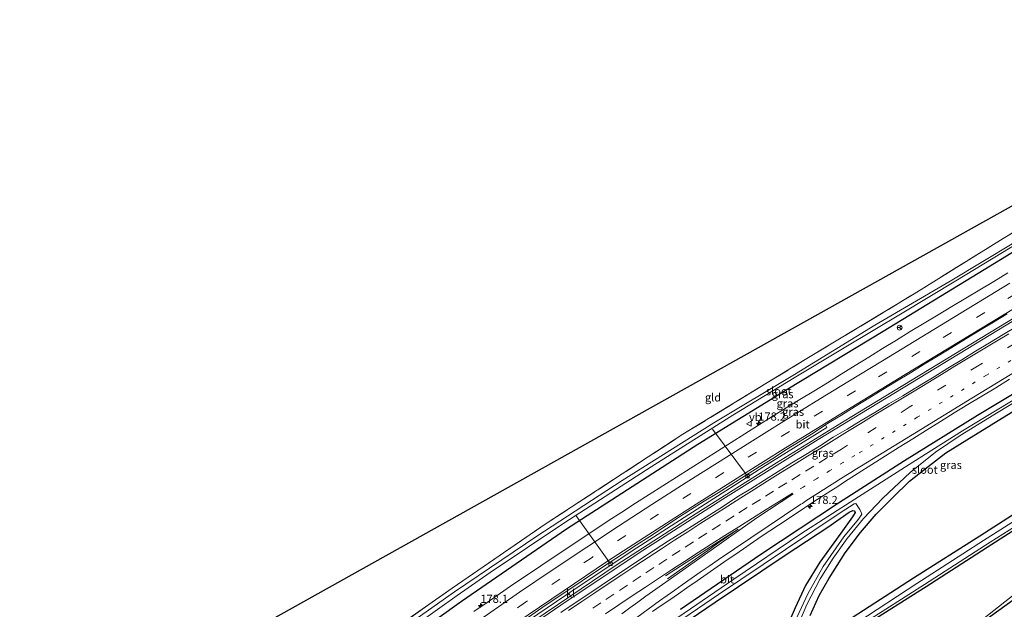
# Model space of a CAD drawing. Units: metres. Extents: x 231128 to 235520, y 556250 to 562500.
# Drawn here: x 233346 to 233650, y 560291 to 560473 of the extents above; entities that cross this region are included whole.
import ezdxf
from ezdxf.enums import TextEntityAlignment as Align

# ---------------------------------------------------------------- set-up
doc = ezdxf.new("R2010")
doc.units = ezdxf.units.M
for name, pattern in [('IE-TERREINAFSCHEIDING', [10, 8, -2]), ('VW-1-3_STREEP', [4, 1, -3]), ('VW-3-9_STREEP', [12, 3, -9])]:
    doc.linetypes.add(name, pattern=pattern)
doc.layers.get('0').update_dxf_attribs({"lineweight": 25})
for name, color, linetype, lineweight in [('B-ME-AL-OVERIG-L-B1', 7, 'Continuous', 18), ('B-ME-AM-KILOMETR-S-B1', 7, 'Continuous', 18), ('B-ME-BV-GELEIDECONSTRUCTIE-GELEIDERAIL-L-B1', 213, 'BV-GELEIDERAIL', 18), ('B-ME-GW-INSTEEKWATERGANG-L-B1', 10, 'Continuous', 25), ('B-ME-IE-GRASLAND-GV-B6', 93, 'Continuous', 18), ('B-ME-IE-GRONDWERKLIJN-GROND_INGERICHT-GV-B6', 253, 'Continuous', 18), ('B-ME-IE-HULPGEOMETRIE-L-B1', 53, 'Continuous', 18), ('B-ME-IE-TERREINAFSCHEIDING-RASTERHEKWERK-L-B1', 8, 'IE-TERREINAFSCHEIDING', 18), ('B-ME-KG-KADASTRAAL-OPNAMEDTMGRENS-L-B1', 10, 'Continuous', 25), ('B-ME-OG-WATER-GV-B6', 153, 'Continuous', 18), ('B-ME-VH-VERH_SOORT-BITUMEN-GV-B6', 8, 'IE-TERREINAFSCHEIDING-NATUURLIJK-HOUTWAL', 18), ('B-ME-VH-VERH_SOORT-KLINKERS-GV-B6', 8, 'IE-TERREINAFSCHEIDING-NATUURLIJK-HOUTWAL', 18), ('B-ME-VV-KOLK-S-B1', 8, 'Continuous', 18), ('B-ME-VW-MARKERING-13STREEP-045-L-B1', 255, 'VW-1-3_STREEP', 18), ('B-ME-VW-MARKERING-39STREEP-015-L-B1', 255, 'VW-3-9_STREEP', 18), ('B-ME-VW-MARKERING-STREEP-015-L-B1', 7, 'Continuous', 18), ('B-ME-VW-MEUBILAIR_WEGMEUBILAIR-RONA-S-B1', 8, 'Continuous', 18), ('B-ME-VW-MEUBILAIR_WEGMEUBILAIR-VERKEERSBORD-S-B1', 8, 'Continuous', 18)]:
    doc.layers.add(name, color=color, linetype=linetype, lineweight=lineweight)
doc.styles.add('NLCS-ISO', font='NLCS-ISO.TTF')
doc.linetypes.add('BV-GELEIDERAIL', pattern='A,10,-3,[108,NLCS.SHX,S=1,R=0,X=0,Y=0],-3', length=16)
doc.linetypes.add('IE-TERREINAFSCHEIDING-NATUURLIJK-HOUTWAL', pattern='A,7,-1.5,[67,NLCS.SHX,S=0.75,R=45,X=0,Y=0],-1.5,7,-1.5,[70,NLCS.SHX,S=0.75,R=0,X=0,Y=0],-1.5', length=20)

# ---------------------------------------------------------------- blocks, each defined once
blk = doc.blocks.new('verkeersbord')
for p, q in [((0, 0.75), (-0.75, -0.625)), ((0.75, -0.625), (0, 0.75)), ((-0.75, -0.625), (0.75, -0.625))]:
    blk.add_line(p, q)
blk = doc.blocks.new('wegwijzer')
for q in [(-0.53, -0.53), (0, 0.75), (0.53, -0.53)]:
    blk.add_line((0, 0), q)
blk.add_circle((0, 0), 0.75)
blk = doc.blocks.new('hecto')
for p, q in [((0, 0.625), (-0.625, 0)), ((0, -0.625), (0, 0.625)), ((-0.625, 0), (0.625, 0)), ((0.625, 0), (0, -0.625))]:
    blk.add_line(p, q)
blk = doc.blocks.new('kolk')
blk.add_lwpolyline([(-0.5, -0.5), (0.5, -0.5), (0.5, 0.5), (-0.5, 0.5)], close=True)

msp = doc.modelspace()

# ---------------------------------------------------------------- linework, layer by layer
at = {"layer": 'B-ME-AL-OVERIG-L-B1'}
for p, q in [((233570.625, 560332.058, 12.006), (233559.758, 560346.61, 10.577)), ((233528.316, 560305.003, 11.927), (233517.726, 560319.795, 10.474))]:
    msp.add_line(p, q, dxfattribs=at)
at = {"layer": 'B-ME-BV-GELEIDECONSTRUCTIE-GELEIDERAIL-L-B1'}
for points in [[(233439.422, 560241.02, 12.719), (233464.18, 560259.17, 12.688), (233493.621, 560279.942, 12.728), (233504.69, 560287.482, 12.762), (233530.094, 560304.591, 12.766), (233554.745, 560320.53, 12.736), (233579.532, 560336.214, 12.812), (233602.262, 560350.195, 12.874), (233631.931, 560368.208, 12.956), (233661.559, 560386.165, 12.93), (233696.965, 560407.623, 12.887), (233720.884, 560422.098, 12.915), (233747.28, 560438.013, 12.906)], [(233439.857, 560240.389, 12.757), (233465.678, 560259.385, 12.756), (233493.993, 560279.321, 12.782), (233514.955, 560293.597, 12.85), (233538.296, 560309.114, 12.825), (233563.029, 560325.005, 12.882), (233592.475, 560343.393, 12.895), (233618.687, 560359.333, 12.998), (233652.843, 560380.086, 13.029), (233682.568, 560397.995, 13.027), (233717.901, 560419.437, 12.947), (233747.691, 560437.406, 12.978)]]:
    msp.add_polyline3d(points, dxfattribs=at)
at = {"layer": 'B-ME-GW-INSTEEKWATERGANG-L-B1'}
for points in [[(233429.591, 560255.287, 11.787), (233452.616, 560272.232, 11.721), (233482.325, 560293.48, 11.816), (233514.756, 560315.841, 11.832), (233555.308, 560341.996, 11.911), (233583.113, 560359.015, 11.773), (233612.517, 560376.759, 11.726), (233641.87, 560394.663, 11.681), (233672.649, 560413.476, 11.734), (233700.997, 560430.361, 11.72), (233724.827, 560444.691, 11.729), (233737.601, 560452.3, 11.681)], [(233631.136, 560226.003, 11.526), (233620.22, 560247.073, 11.871), (233610.049, 560267.729, 11.626), (233604.113, 560278.28, 11.8), (233600.994, 560284.94, 11.93), (233600.863, 560286.287, 11.974), (233601.516, 560287.375, 11.915), (233602.938, 560288.44, 11.955), (233621.866, 560300.678, 11.905), (233642.353, 560313.707, 11.915), (233663.683, 560327.351, 11.986), (233684.645, 560340.807, 12.058), (233704.917, 560353.701, 12.018), (233724.615, 560366.53, 11.89), (233744.236, 560378.714, 12.013), (233765.066, 560392.251, 12.127), (233785.835, 560405.521, 12.138)], [(233634.554, 560227.647, 10.948), (233623.719, 560249.079, 10.987), (233613.712, 560270.089, 11.17), (233608.383, 560280.542, 11.154), (233605.788, 560284.664, 11.038), (233605.822, 560285.372, 10.983), (233606.523, 560285.943, 11.078), (233625.725, 560298.055, 11.059), (233646.09, 560311.129, 11.166), (233667.428, 560324.784, 11.123), (233687.163, 560337.523, 11.131), (233706.62, 560350, 11.16), (233726.877, 560362.79, 11.308), (233746.941, 560375.361, 11.345), (233767.326, 560388.537, 11.428), (233787.512, 560401.511, 11.357)], [(233667.825, 560366.532, 11.753), (233641.645, 560350.831, 11.699), (233619.078, 560336.757, 11.657), (233598.68, 560323.775, 11.805), (233574.69, 560307.945, 11.797), (233549.91, 560290.933, 11.683)], [(233589.959, 560289.141, 12.013), (233592.758, 560295.242, 12.067), (233595.823, 560300.605, 12.078), (233600.776, 560308.428, 12.039), (233605.55, 560314.717, 12.045), (233610.339, 560320.344, 11.987), (233615.515, 560325.461, 11.939), (233620.674, 560330.554, 11.871), (233626.37, 560335.017, 11.917), (233631.857, 560339.267, 12.016), (233638.353, 560343.331, 12.086), (233653.365, 560352.551, 12.091)], [(233547.49, 560284.285, 11.665), (233560.642, 560293.256, 11.797), (233582.246, 560307.677, 11.833), (233595.395, 560316.328, 11.718), (233601.99, 560320.952, 11.658), (233603.091, 560321.484, 11.672), (233603.652, 560321.365, 11.659), (233603.829, 560320.918, 11.693), (233603.074, 560319.517, 11.694), (233599.423, 560314.54, 11.789), (233592.921, 560305.515, 11.886), (233588.57, 560298.396, 11.971), (233585.306, 560291.455, 11.91), (233581.7196, 560283.113, 11.6485)]]:
    msp.add_polyline3d(points, dxfattribs=at)
at = {"layer": 'B-ME-IE-GRASLAND-GV-B6'}
for points in [[(233901.48, 560472.86, 12.053), (233630.156, 560277.727, 11.059), (233787.512, 560401.511, 11.357)], [(233662.886, 560410.154, 10.752), (233633.194, 560392.209, 10.729), (233609.932, 560378.67, 10.81), (233585.174, 560363.48, 10.735), (233560.26, 560348.524, 10.777), (233531.961, 560330.72, 10.775), (233505.587, 560313.593, 10.767), (233480.17, 560296.41, 10.675), (233459.83, 560282.152, 10.679), (233427.4, 560258.467, 10.643), (233426.671, 560259.524, 11.361), (233450.328, 560277.159, 11.352), (233479.449, 560297.512, 11.244), (233508.139, 560317.243, 11.467), (233550.688, 560345.013, 11.69), (233588.436, 560368.032, 11.893), (233622.106, 560388.341, 11.944), (233649.501, 560405.33, 12.211), (233680.925, 560424.222, 12.188)], [(233672.649, 560413.476, 11.734), (233641.87, 560394.663, 11.681), (233612.517, 560376.759, 11.726), (233583.113, 560359.015, 11.773), (233555.308, 560341.996, 11.911), (233514.756, 560315.841, 11.832), (233482.325, 560293.48, 11.816), (233452.616, 560272.232, 11.721), (233429.591, 560255.287, 11.787), (233428.339, 560257.104, 10.776), (233440.435, 560266.039, 10.73), (233462.748, 560282.282, 10.686), (233481.009, 560295.243, 10.695), (233491.137, 560302.347, 10.813), (233514.194, 560317.79, 10.917), (233540.869, 560334.968, 10.771), (233566.042, 560350.907, 10.725), (233585.533, 560362.673, 10.751), (233600.437, 560371.624, 10.765), (233618.356, 560382.399, 10.798), (233634.959, 560392.331, 10.89), (233663.267, 560409.504, 10.77)], [(233452.616, 560272.232, 11.721), (233482.325, 560293.48, 11.816), (233514.756, 560315.841, 11.832), (233555.308, 560341.996, 11.911), (233583.113, 560359.015, 11.773), (233612.517, 560376.759, 11.726), (233641.87, 560394.663, 11.681), (233672.649, 560413.476, 11.734)], [(233634.554, 560227.647, 10.948), (233623.719, 560249.079, 10.987), (233613.712, 560270.089, 11.17), (233608.383, 560280.542, 11.154), (233605.788, 560284.664, 11.038), (233605.822, 560285.372, 10.983), (233606.523, 560285.943, 11.078), (233625.725, 560298.055, 11.059), (233646.09, 560311.129, 11.166), (233667.428, 560324.784, 11.123), (233687.163, 560337.523, 11.131), (233706.62, 560350, 11.16), (233726.877, 560362.79, 11.308), (233746.941, 560375.361, 11.345), (233767.326, 560388.537, 11.428), (233787.512, 560401.511, 11.357), (233630.156, 560277.727, 11.059), (233634.554, 560227.647, 10.948)], [(233650.9388, 560394.7718, 11.9913), (233646.6804, 560392.1504, 11.9924), (233642.3827, 560389.5953, 11.9816), (233638.0104, 560386.9677, 11.9845), (233633.7445, 560384.36, 12.0016), (233629.4504, 560381.7976, 12.0156), (233625.1633, 560379.2244, 12.023), (233620.8713, 560376.659, 12.0161), (233616.6022, 560374.0545, 12.0312), (233612.3396, 560371.44, 12.0481), (233608.0873, 560368.8099, 12.0675), (233603.8437, 560366.1656, 12.0818), (233599.5653, 560363.5779, 12.0904), (233595.3538, 560360.8742, 12.1109), (233591.0665, 560358.3009, 12.1349), (233586.7948, 560355.7019, 12.1537), (233582.5183, 560353.1107, 12.1651), (233578.271, 560350.4723, 12.1917), (233574.0257, 560347.8198, 12.198), (233569.7813, 560345.1765, 12.2164), (233565.5574, 560342.5004, 12.2327), (233561.336, 560339.8203, 12.2495), (233557.1296, 560337.1091, 12.2667), (233552.887, 560334.4627, 12.2902), (233548.6706, 560331.7759, 12.3022), (233544.4353, 560329.118, 12.3028), (233540.24, 560326.3961, 12.314), (233536.0156, 560323.7077, 12.311), (233531.8124, 560320.9997, 12.3097), (233527.6317, 560318.2569, 12.3161), (233523.4598, 560315.5007, 12.3167), (233519.2953, 560312.733, 12.3019), (233515.1162, 560309.9707, 12.3042), (233510.9415, 560307.2183, 12.3076), (233506.7942, 560304.4262, 12.3087), (233502.653, 560301.6233, 12.3074), (233498.503, 560298.8348, 12.3076), (233494.3654, 560296.0165, 12.3063), (233490.2764, 560293.1384, 12.3119), (233486.1398, 560290.3256, 12.3151)], [(233494.687, 560281.915, 11.974), (233514.505, 560295.401, 11.971), (233535.05, 560309.036, 11.986), (233555.059, 560321.863, 11.984), (233575.356, 560334.868, 12.055), (233595.149, 560347.077, 12.111), (233594.7391, 560347.8902, 12.1546), (233595.3466, 560348.2923, 12.1555), (233599.6045, 560350.9067, 12.1923), (233603.8503, 560353.5475, 12.2106), (233608.1061, 560356.1728, 12.2202), (233612.3763, 560358.7737, 12.2269), (233616.6511, 560361.3668, 12.2291), (233620.9116, 560363.9837, 12.2336), (233625.1761, 560366.5948, 12.2353), (233629.4679, 560369.1595, 12.245), (233633.7077, 560371.8109, 12.2529), (233637.9824, 560374.4039, 12.2658), (233642.2637, 560376.9858, 12.275), (233646.5454, 560379.5692, 12.2736), (233650.8307, 560382.1445, 12.2786)], [(233653.843, 560378.379, 12.218), (233649.576, 560375.771, 12.236), (233645.299, 560373.184, 12.235), (233641.02, 560370.596, 12.225), (233636.76, 560367.979, 12.226), (233632.481, 560365.392, 12.229), (233628.229, 560362.762, 12.228), (233624.968, 560360.766, 12.235), (233620.69, 560358.182, 12.224), (233618.542, 560356.903, 12.221), (233614.248, 560354.341, 12.216), (233609.97, 560351.754, 12.222), (233605.672, 560349.2, 12.217), (233601.403, 560346.596, 12.233), (233597.096, 560344.055, 12.199), (233592.89, 560341.345, 12.262), (233588.636, 560338.718, 12.239), (233584.327, 560336.178, 12.214), (233580.122, 560333.472, 12.231), (233575.865, 560330.849, 12.222), (233571.613, 560328.219, 12.202), (233567.336, 560325.624, 12.176), (233563.162, 560322.871, 12.2), (233558.936, 560320.197, 12.182), (233554.72, 560317.51, 12.195), (233550.497, 560314.833, 12.19), (233546.267, 560312.165, 12.174), (233542.093, 560309.411, 12.17), (233537.926, 560306.639, 12.2), (233533.745, 560303.903, 12.188), (233529.59, 560301.121, 12.193), (233525.439, 560298.334, 12.204), (233521.279, 560295.56, 12.215), (233517.121, 560292.784, 12.212), (233512.952, 560290.022, 12.199)], [(233667.825, 560366.532, 11.753), (233641.645, 560350.831, 11.699), (233619.078, 560336.757, 11.657), (233598.68, 560323.775, 11.805), (233574.69, 560307.945, 11.797), (233549.91, 560290.933, 11.683)], [(233549.91, 560290.933, 11.683), (233574.69, 560307.945, 11.797), (233598.68, 560323.775, 11.805), (233619.078, 560336.757, 11.657), (233641.645, 560350.831, 11.699), (233667.825, 560366.532, 11.753)], [(233541.3229, 560290.3061, 11.8495), (233543.9737, 560292.1375, 11.9008), (233546.6243, 560293.9691, 11.8874), (233549.2751, 560295.8005, 11.9134), (233551.9259, 560297.6321, 11.8748), (233555.0397, 560299.7835, 11.8672), (233558.1533, 560301.9349, 11.9046), (233564.3807, 560306.2375, 11.884), (233566.9915, 560308.0415, 11.9284), (233574.8241, 560313.4533, 11.9184), (233580.1863, 560316.9899, 11.9561), (233582.8673, 560318.7583, 11.9263), (233588.2293, 560322.2951, 11.9506), (233588.4943, 560322.4699, 11.9527), (233592.123, 560324.889, 11.878), (233596.336, 560327.581, 11.876), (233598.456, 560328.906, 11.873), (233600.542, 560330.285, 11.864), (233604.762, 560332.968, 11.87), (233608.956, 560335.69, 11.874), (233613.182, 560338.362, 11.875), (233617.416, 560341.022, 11.873), (233621.678, 560343.637, 11.864), (233625.927, 560346.273, 11.867), (233630.151, 560348.948, 11.876), (233634.402, 560351.581, 11.911), (233638.685, 560354.163, 11.901), (233642.963, 560356.747, 11.899), (233647.237, 560359.342, 11.911), (233651.492, 560361.968, 11.915)], [(233658.449, 560359.034, 10.471), (233637.02, 560346.028, 10.531), (233621.672, 560336.427, 10.474), (233603.749, 560324.96, 10.522), (233587.07, 560314.308, 10.452), (233566.377, 560300.357, 10.439), (233545.17, 560285.77, 10.483)], [(233585.83, 560285.178, 10.541), (233588.917, 560292.464, 10.6), (233593.069, 560300.389, 10.55), (233597.017, 560306.748, 10.521), (233601.405, 560312.865, 10.489), (233606.473, 560319.021, 10.471), (233612.421, 560325.303, 10.438), (233620.834, 560333.215, 10.506), (233628.607, 560339.466, 10.529), (233636.29, 560344.664, 10.508), (233648.022, 560351.822, 10.532), (233662.409, 560360.508, 10.58)], [(233589.959, 560289.141, 12.013), (233592.758, 560295.242, 12.067), (233595.823, 560300.605, 12.078), (233600.776, 560308.428, 12.039), (233605.55, 560314.717, 12.045), (233610.339, 560320.344, 11.987), (233615.515, 560325.461, 11.939), (233620.674, 560330.554, 11.871), (233626.37, 560335.017, 11.917), (233631.857, 560339.267, 12.016), (233638.353, 560343.331, 12.086), (233653.365, 560352.551, 12.091)], [(233653.365, 560352.551, 12.091), (233638.353, 560343.331, 12.086), (233631.857, 560339.267, 12.016), (233626.37, 560335.017, 11.917), (233620.674, 560330.554, 11.871), (233615.515, 560325.461, 11.939), (233610.339, 560320.344, 11.987), (233605.55, 560314.717, 12.045), (233600.776, 560308.428, 12.039), (233595.823, 560300.605, 12.078), (233592.758, 560295.242, 12.067), (233589.959, 560289.141, 12.013)], [(233663.683, 560327.351, 11.986), (233642.353, 560313.707, 11.915), (233621.866, 560300.678, 11.905), (233602.938, 560288.44, 11.955)], [(233602.938, 560288.44, 11.955), (233621.866, 560300.678, 11.905), (233642.353, 560313.707, 11.915), (233663.683, 560327.351, 11.986)], [(233664.843, 560325.808, 10.621), (233643.453, 560312.247, 10.647), (233622.935, 560298.991, 10.554), (233604.669, 560287.06, 10.441)], [(233607.904, 560279.955, 11.001), (233608.527, 560280.197, 11.119), (233608.491, 560280.291, 11.119), (233607.864, 560280.047, 11.001), (233607.237, 560279.757, 10.46), (233605.175, 560284.348, 10.535), (233605.081, 560285.121, 10.483), (233605.279, 560285.611, 10.52), (233605.544, 560286.007, 10.49), (233606.264, 560286.487, 10.444), (233625.251, 560298.7, 10.456), (233645.559, 560311.676, 10.573), (233667.084, 560325.317, 10.634)], [(233667.428, 560324.784, 11.123), (233646.09, 560311.129, 11.166), (233625.725, 560298.055, 11.059), (233606.523, 560285.943, 11.078), (233605.822, 560285.372, 10.983), (233605.788, 560284.664, 11.038), (233608.383, 560280.542, 11.154), (233613.712, 560270.089, 11.17), (233623.719, 560249.079, 10.987), (233634.554, 560227.647, 10.948), (233633.576, 560227.113, 10.212), (233622.793, 560248.447, 10.295), (233612.449, 560269.088, 10.361), (233608.466, 560276.735, 10.35), (233609.273, 560277.239, 10.902), (233607.904, 560279.955, 11.001)], [(233546.427, 560285.16, 10.533), (233561.687, 560295.6, 10.511), (233582.319, 560309.489, 10.53), (233599.557, 560320.997, 10.514), (233603.523, 560323.538, 10.576), (233604.052, 560323.645, 10.59), (233605.257, 560321.79, 10.574), (233605.854, 560320.632, 10.593), (233605.862, 560320.305, 10.606), (233604.861, 560318.809, 10.592), (233600.391, 560313.375, 10.51), (233593.978, 560304.236, 10.541), (233589.291, 560295.767, 10.544), (233585.918, 560288.739, 10.534)], [(233547.49, 560284.285, 11.665), (233560.642, 560293.256, 11.797), (233582.246, 560307.677, 11.833), (233595.395, 560316.328, 11.718), (233601.99, 560320.952, 11.658), (233603.091, 560321.484, 11.672), (233603.652, 560321.365, 11.659), (233603.829, 560320.918, 11.693), (233603.074, 560319.517, 11.694), (233599.423, 560314.54, 11.789), (233592.921, 560305.515, 11.886), (233588.57, 560298.396, 11.971), (233585.306, 560291.455, 11.91), (233581.7196, 560283.113, 11.6485)], [(233581.7196, 560283.113, 11.6485), (233585.306, 560291.455, 11.91), (233588.57, 560298.396, 11.971), (233592.921, 560305.515, 11.886), (233599.423, 560314.54, 11.789), (233603.074, 560319.517, 11.694), (233603.829, 560320.918, 11.693), (233603.652, 560321.365, 11.659), (233603.091, 560321.484, 11.672), (233601.99, 560320.952, 11.658), (233595.395, 560316.328, 11.718), (233582.246, 560307.677, 11.833), (233560.642, 560293.256, 11.797), (233547.49, 560284.285, 11.665)]]:
    msp.add_polyline3d(points, dxfattribs=at)
at = {"layer": 'B-ME-IE-GRONDWERKLIJN-GROND_INGERICHT-GV-B6'}
msp.add_polyline3d([(233709.949, 560447.664, 11.958), (233711.68, 560442.422, 12.025), (233680.925, 560424.222, 12.188), (233649.501, 560405.33, 12.211), (233622.106, 560388.341, 11.944), (233588.436, 560368.032, 11.893), (233550.688, 560345.013, 11.69), (233508.139, 560317.243, 11.467), (233479.449, 560297.512, 11.244), (233450.328, 560277.159, 11.352), (233426.671, 560259.524, 11.361), (233411.7566, 560281.1681, 11.4798), (233709.949, 560447.664, 11.958)], dxfattribs=at)
at = {"layer": 'B-ME-IE-HULPGEOMETRIE-L-B1'}
msp.add_polyline3d([(233630.156, 560277.727, 11.059), (233787.512, 560401.511, 11.357), (233787.019, 560402.292, 10.634), (233786.851, 560404.067, 10.818), (233785.835, 560405.521, 12.138), (233760.962, 560417.819, 11.932), (233759.768, 560419.581, 10.521), (233759.369, 560420.169, 10.53), (233758.527, 560421.412, 11.681), (233755.975, 560425.166, 11.915), (233748.779, 560435.724, 12.268), (233746.1166, 560439.6733, 12.2645), (233739.8126, 560449.0182, 11.9539), (233737.601, 560452.3, 11.681), (233736.615, 560453.755, 10.868), (233736.242, 560454.305, 10.812), (233734.908, 560456.274, 12.165), (233733.9604, 560457.6726, 12.16)], dxfattribs=at)
at = {"layer": 'B-ME-IE-TERREINAFSCHEIDING-RASTERHEKWERK-L-B1'}
msp.add_polyline3d([(233426.671, 560259.524, 11.361), (233450.328, 560277.159, 11.352), (233479.449, 560297.512, 11.244), (233508.139, 560317.243, 11.467), (233550.688, 560345.013, 11.69), (233588.436, 560368.032, 11.893), (233622.106, 560388.341, 11.944), (233649.501, 560405.33, 12.211), (233680.925, 560424.222, 12.188), (233711.68, 560442.422, 12.025)], dxfattribs=at)
at = {"layer": 'B-ME-KG-KADASTRAAL-OPNAMEDTMGRENS-L-B1'}
for points in [[(233901.48, 560472.86, 12.053), (233630.156, 560277.727, 11.059)], [(233116.4191, 559982.3902, 11.0895), (233178.982, 560049.982, 11.366), (233177.878, 560050.484, 11.338), (233177.549, 560051.63, 11.305), (233178.866, 560052.907, 11.377), (233284.346, 560154.683, 11.337), (233289.845, 560156.59, 11.288), (233288.669, 560157.149, 11.327), (233288.106, 560160.092, 11.288), (233289.041, 560160.882, 11.219), (233305.297, 560165.571, 11.27), (233357.436, 560237.29, 11.424), (233360.635, 560217.46, 11.3), (233361.602, 560216.03, 11.307), (233363.864, 560216.387, 11.327), (233366.932, 560216.585, 11.436), (233365.839, 560255.53, 11.531), (233380.625, 560263.7857, 0), (233411.7566, 560281.1681, 11.4798), (233709.949, 560447.664, 11.958)]]:
    msp.add_polyline3d(points, dxfattribs=at)
at = {"layer": 'B-ME-OG-WATER-GV-B6'}
for points in [[(233663.267, 560409.504, 10.77), (233634.959, 560392.331, 10.89), (233618.356, 560382.399, 10.798), (233600.437, 560371.624, 10.765), (233585.533, 560362.673, 10.751), (233566.042, 560350.907, 10.725), (233540.869, 560334.968, 10.771), (233514.194, 560317.79, 10.917), (233491.137, 560302.347, 10.813), (233481.009, 560295.243, 10.695), (233462.748, 560282.282, 10.686), (233440.435, 560266.039, 10.73), (233428.339, 560257.104, 10.776), (233427.4, 560258.467, 10.643), (233459.83, 560282.152, 10.679), (233480.17, 560296.41, 10.675), (233505.587, 560313.593, 10.767), (233531.961, 560330.72, 10.775), (233560.26, 560348.524, 10.777), (233585.174, 560363.48, 10.735), (233609.932, 560378.67, 10.81), (233633.194, 560392.209, 10.729), (233662.886, 560410.154, 10.752)], [(233545.17, 560285.77, 10.483), (233566.377, 560300.357, 10.439), (233587.07, 560314.308, 10.452), (233603.749, 560324.96, 10.522), (233621.672, 560336.427, 10.474), (233637.02, 560346.028, 10.531), (233658.449, 560359.034, 10.471)], [(233662.409, 560360.508, 10.58), (233648.022, 560351.822, 10.532), (233636.29, 560344.664, 10.508), (233628.607, 560339.466, 10.529), (233620.834, 560333.215, 10.506), (233612.421, 560325.303, 10.438), (233606.473, 560319.021, 10.471), (233601.405, 560312.865, 10.489), (233597.017, 560306.748, 10.521), (233593.069, 560300.389, 10.55), (233588.917, 560292.464, 10.6), (233585.83, 560285.178, 10.541)], [(233667.084, 560325.317, 10.634), (233645.559, 560311.676, 10.573), (233625.251, 560298.7, 10.456), (233606.264, 560286.487, 10.444), (233605.544, 560286.007, 10.49), (233605.279, 560285.611, 10.52), (233605.081, 560285.121, 10.483), (233605.175, 560284.348, 10.535), (233607.237, 560279.757, 10.46), (233606.106, 560279.232, 10.45), (233605.968, 560279.489, 10.461), (233603.717, 560284.192, 10.479), (233603.202, 560285.391, 10.572), (233603.374, 560286.011, 10.497), (233603.811, 560286.605, 10.526), (233604.669, 560287.06, 10.441), (233622.935, 560298.991, 10.554), (233643.453, 560312.247, 10.647), (233664.843, 560325.808, 10.621)], [(233585.918, 560288.739, 10.534), (233589.291, 560295.767, 10.544), (233593.978, 560304.236, 10.541), (233600.391, 560313.375, 10.51), (233604.861, 560318.809, 10.592), (233605.862, 560320.305, 10.606), (233605.854, 560320.632, 10.593), (233605.257, 560321.79, 10.574), (233604.052, 560323.645, 10.59), (233603.523, 560323.538, 10.576), (233599.557, 560320.997, 10.514), (233582.319, 560309.489, 10.53), (233561.687, 560295.6, 10.511), (233546.427, 560285.16, 10.533)]]:
    msp.add_polyline3d(points, dxfattribs=at)
at = {"layer": 'B-ME-VH-VERH_SOORT-BITUMEN-GV-B6'}
for points in [[(233486.1398, 560290.3256, 12.3151), (233490.2764, 560293.1384, 12.3119), (233494.3654, 560296.0165, 12.3063), (233498.503, 560298.8348, 12.3076), (233502.653, 560301.6233, 12.3074), (233506.7942, 560304.4262, 12.3087), (233510.9415, 560307.2183, 12.3076), (233515.1162, 560309.9707, 12.3042), (233519.2953, 560312.733, 12.3019), (233523.4598, 560315.5007, 12.3167), (233527.6317, 560318.2569, 12.3161), (233531.8124, 560320.9997, 12.3097), (233536.0156, 560323.7077, 12.311), (233540.24, 560326.3961, 12.314), (233544.4353, 560329.118, 12.3028), (233548.6706, 560331.7759, 12.3022), (233552.887, 560334.4627, 12.2902), (233557.1296, 560337.1091, 12.2667), (233561.336, 560339.8203, 12.2495), (233565.5574, 560342.5004, 12.2327), (233569.7813, 560345.1765, 12.2164), (233574.0257, 560347.8198, 12.198), (233578.271, 560350.4723, 12.1917), (233582.5183, 560353.1107, 12.1651), (233586.7948, 560355.7019, 12.1537), (233591.0665, 560358.3009, 12.1349), (233595.3538, 560360.8742, 12.1109), (233599.5653, 560363.5779, 12.0904), (233603.8437, 560366.1656, 12.0818), (233608.0873, 560368.8099, 12.0675), (233612.3396, 560371.44, 12.0481), (233616.6022, 560374.0545, 12.0312), (233620.8713, 560376.659, 12.0161), (233625.1633, 560379.2244, 12.023), (233629.4504, 560381.7976, 12.0156), (233633.7445, 560384.36, 12.0016), (233638.0104, 560386.9677, 11.9845), (233642.3827, 560389.5953, 11.9816), (233646.6804, 560392.1504, 11.9924), (233650.9388, 560394.7718, 11.9913)], [(233650.8307, 560382.1445, 12.2786), (233646.5454, 560379.5692, 12.2736), (233642.2637, 560376.9858, 12.275), (233637.9824, 560374.4039, 12.2658), (233633.7077, 560371.8109, 12.2529), (233629.4679, 560369.1595, 12.245), (233625.1761, 560366.5948, 12.2353), (233620.9116, 560363.9837, 12.2336), (233616.6511, 560361.3668, 12.2291), (233612.3763, 560358.7737, 12.2269), (233608.1061, 560356.1728, 12.2202), (233603.8503, 560353.5475, 12.2106), (233599.6045, 560350.9067, 12.1923), (233595.3466, 560348.2923, 12.1555), (233594.7391, 560347.8902, 12.1546), (233591.1751, 560345.5309, 12.1491), (233586.9196, 560342.9067, 12.1437), (233582.6814, 560340.2606, 12.1448), (233578.4648, 560337.5718, 12.1254), (233574.2262, 560334.9208, 12.124), (233569.9745, 560332.2891, 12.1135), (233565.7464, 560329.6268, 12.1112), (233561.5074, 560326.9749, 12.1039), (233557.266, 560324.3274, 12.1005), (233553.0465, 560321.65, 12.098), (233548.8109, 560318.9925, 12.0934), (233544.6365, 560316.2392, 12.0904), (233540.456, 560313.4955, 12.0821), (233536.2455, 560310.8103, 12.0947), (233532.068, 560308.062, 12.0866), (233527.8635, 560305.3561, 12.0764), (233523.721, 560302.568, 12.0652), (233519.5608, 560299.7939, 12.0618), (233515.4132, 560297.0018, 12.0562), (233511.2421, 560294.2541, 12.0653), (233507.1173, 560291.4289, 12.0635), (233502.9872, 560288.6197, 12.0669)], [(233512.952, 560290.022, 12.199), (233517.121, 560292.784, 12.212), (233521.279, 560295.56, 12.215), (233525.439, 560298.334, 12.204), (233529.59, 560301.121, 12.193), (233533.745, 560303.903, 12.188), (233537.926, 560306.639, 12.2), (233542.093, 560309.411, 12.17), (233546.267, 560312.165, 12.174), (233550.497, 560314.833, 12.19), (233554.72, 560317.51, 12.195), (233558.936, 560320.197, 12.182), (233563.162, 560322.871, 12.2), (233567.336, 560325.624, 12.176), (233571.613, 560328.219, 12.202), (233575.865, 560330.849, 12.222), (233580.122, 560333.472, 12.231), (233584.327, 560336.178, 12.214), (233588.636, 560338.718, 12.239), (233592.89, 560341.345, 12.262), (233597.096, 560344.055, 12.199), (233601.403, 560346.596, 12.233), (233605.672, 560349.2, 12.217), (233609.97, 560351.754, 12.222), (233614.248, 560354.341, 12.216), (233618.542, 560356.903, 12.221), (233620.69, 560358.182, 12.224), (233624.968, 560360.766, 12.235), (233628.229, 560362.762, 12.228), (233632.481, 560365.392, 12.229), (233636.76, 560367.979, 12.226), (233641.02, 560370.596, 12.225), (233645.299, 560373.184, 12.235), (233649.576, 560375.771, 12.236), (233653.843, 560378.379, 12.218)], [(233651.492, 560361.968, 11.915), (233647.237, 560359.342, 11.911), (233642.963, 560356.747, 11.899), (233638.685, 560354.163, 11.901), (233634.402, 560351.581, 11.911), (233630.151, 560348.948, 11.876), (233625.927, 560346.273, 11.867), (233621.678, 560343.637, 11.864), (233617.416, 560341.022, 11.873), (233613.182, 560338.362, 11.875), (233608.956, 560335.69, 11.874), (233604.762, 560332.968, 11.87), (233600.542, 560330.285, 11.864), (233598.456, 560328.906, 11.873), (233596.336, 560327.581, 11.876), (233592.123, 560324.889, 11.878), (233588.4943, 560322.4699, 11.9527), (233588.2293, 560322.2951, 11.9506), (233582.8673, 560318.7583, 11.9263), (233580.1863, 560316.9899, 11.9561), (233574.8241, 560313.4533, 11.9184), (233566.9915, 560308.0415, 11.9284), (233564.3807, 560306.2375, 11.884), (233558.1533, 560301.9349, 11.9046), (233555.0397, 560299.7835, 11.8672), (233551.9259, 560297.6321, 11.8748), (233549.2751, 560295.8005, 11.9134), (233546.6243, 560293.9691, 11.8874), (233543.9737, 560292.1375, 11.9008), (233541.3229, 560290.3061, 11.8495)]]:
    msp.add_polyline3d(points, dxfattribs=at)
at = {"layer": 'B-ME-VH-VERH_SOORT-KLINKERS-GV-B6'}
msp.add_polyline3d([(233502.9872, 560288.6197, 12.0669), (233507.1173, 560291.4289, 12.0635), (233511.2421, 560294.2541, 12.0653), (233515.4132, 560297.0018, 12.0562), (233519.5608, 560299.7939, 12.0618), (233523.721, 560302.568, 12.0652), (233527.8635, 560305.3561, 12.0764), (233532.068, 560308.062, 12.0866), (233536.2455, 560310.8103, 12.0947), (233540.456, 560313.4955, 12.0821), (233544.6365, 560316.2392, 12.0904), (233548.8109, 560318.9925, 12.0934), (233553.0465, 560321.65, 12.098), (233557.266, 560324.3274, 12.1005), (233561.5074, 560326.9749, 12.1039), (233565.7464, 560329.6268, 12.1112), (233569.9745, 560332.2891, 12.1135), (233574.2262, 560334.9208, 12.124), (233578.4648, 560337.5718, 12.1254), (233582.6814, 560340.2606, 12.1448), (233586.9196, 560342.9067, 12.1437), (233591.1751, 560345.5309, 12.1491), (233594.7391, 560347.8902, 12.1546), (233595.149, 560347.077, 12.111), (233575.356, 560334.868, 12.055), (233555.059, 560321.863, 11.984), (233535.05, 560309.036, 11.986), (233514.505, 560295.401, 11.971), (233494.687, 560281.915, 11.974)], dxfattribs=at)
at = {"layer": 'B-ME-VW-MARKERING-13STREEP-045-L-B1'}
msp.add_polyline3d([(233753.2859, 560429.1114, 12.074), (233750.7631, 560427.5881, 12.0726), (233729.5027, 560414.7187, 12.068), (233708.1676, 560401.8981, 12.0754), (233686.7853, 560388.9641, 12.0787), (233665.58, 560376.11, 12.079), (233644.354, 560363.202, 12.084), (233623.042, 560350.223, 12.074), (233603.721, 560338.4238, 12.0593), (233600.1, 560336.256, 12.079), (233595.964, 560333.722, 12.086), (233591.867, 560331.22, 12.091), (233587.77, 560328.719, 12.087), (233586.906, 560328.192, 12.089)], dxfattribs=at)
at = {"layer": 'B-ME-VW-MARKERING-39STREEP-015-L-B1'}
for points in [[(233743.9081, 560442.9833, 12.1769), (233743.657, 560442.831, 12.177), (233723.734, 560430.776, 12.186), (233703.697, 560418.728, 12.189), (233683.735, 560406.691, 12.192), (233663.843, 560394.601, 12.185), (233643.838, 560382.598, 12.18), (233623.871, 560370.498, 12.165), (233603.954, 560358.389, 12.173), (233583.553, 560345.863, 12.17), (233563.288, 560333.184, 12.171), (233543.097, 560320.354, 12.179), (233522.611, 560307.013, 12.166), (233502.104, 560293.191, 12.164), (233492.674, 560286.706, 12.165), (233483.089, 560280.071, 12.162), (233473.573, 560273.371, 12.158), (233464.293, 560266.745, 12.161), (233454.806, 560259.915, 12.158), (233445.463, 560253.113, 12.168), (233435.9348, 560246.042, 12.1672)], [(233663.7087, 560379.3954, 12.1658), (233642.1343, 560366.3495, 12.17), (233620.5663, 560353.3178, 12.1547), (233601.5197, 560341.6487, 12.1597), (233599.585, 560340.408, 12.177), (233595.343, 560337.8, 12.178), (233591.083, 560335.182, 12.181), (233586.833, 560332.562, 12.18), (233582.756, 560330.029, 12.174), (233578.679, 560327.496, 12.17), (233574.58, 560324.926, 12.164), (233570.515, 560322.372, 12.159), (233566.448, 560319.81, 12.156), (233562.228, 560317.128, 12.15), (233558.008, 560314.446, 12.148), (233553.893, 560311.798, 12.145), (233549.863, 560309.191, 12.146), (233545.729, 560306.512, 12.151), (233541.715, 560303.88, 12.151), (233537.701, 560301.248, 12.153), (233533.552, 560298.492, 12.156), (233529.393, 560295.717, 12.16), (233525.363, 560293.027, 12.161), (233521.37, 560290.363, 12.162)]]:
    msp.add_polyline3d(points, dxfattribs=at)
at = {"layer": 'B-ME-VW-MARKERING-STREEP-015-L-B1'}
msp.add_line((233584.682, 560326.61, 12.083), (233581.156, 560324.268, 12.084), dxfattribs=at)
for points in [[(233745.8864, 560440.0234, 12.2706), (233739.957, 560436.406, 12.272), (233724.754, 560427.223, 12.287), (233709.857, 560418.282, 12.292), (233696.399, 560410.179, 12.296), (233683.23, 560402.203, 12.297), (233669.171, 560393.639, 12.287), (233653.205, 560383.99, 12.284), (233635.713, 560373.401, 12.259), (233619.307, 560363.439, 12.235), (233598.9, 560351.035, 12.188), (233582.325, 560340.787, 12.151), (233568.579, 560332.187, 12.14), (233553.589, 560322.701, 12.113), (233538.728, 560313.194, 12.114), (233527.414, 560305.816, 12.097), (233513.676, 560296.648, 12.087), (233502.945, 560289.352, 12.085), (233490.474, 560280.723, 12.084), (233477.683, 560271.81, 12.085), (233463.794, 560261.916, 12.08), (233450.077, 560251.986, 12.088), (233437.9783, 560243.0527, 12.0949)], [(233433.8943, 560249.0339, 12.2471), (233443.383, 560256.042, 12.26), (233452.874, 560262.955, 12.252), (233462.349, 560269.769, 12.243), (233471.916, 560276.612, 12.237), (233480.766, 560282.815, 12.248), (233490.318, 560289.427, 12.245), (233500.241, 560296.292, 12.245), (233510.032, 560302.878, 12.241), (233520.977, 560310.227, 12.252), (233530.783, 560316.666, 12.259), (233541.087, 560323.291, 12.263), (233551.724, 560330.076, 12.256), (233561.349, 560336.158, 12.23), (233571.322, 560342.482, 12.195), (233581.799, 560349.027, 12.189), (233593.15, 560355.992, 12.157), (233601.55, 560361.152, 12.14), (233612.278, 560367.658, 12.124), (233632.342, 560379.849, 12.092), (233651.565, 560391.564, 12.097)], [(233515.299, 560290.641, 12.254), (233519.459, 560293.414, 12.256), (233523.47, 560296.087, 12.253), (233527.627, 560298.865, 12.246), (233531.771, 560301.626, 12.237), (233535.838, 560304.333, 12.233), (233539.894, 560306.995, 12.234), (233544.042, 560309.697, 12.232), (233548.078, 560312.338, 12.231), (233552.161, 560314.952, 12.229), (233556.22, 560317.548, 12.231), (233560.289, 560320.134, 12.234), (233564.509, 560322.815, 12.239), (233568.576, 560325.401, 12.247), (233572.642, 560327.957, 12.254), (233576.712, 560330.516, 12.259), (233580.813, 560333.08, 12.261), (233585.066, 560335.709, 12.266), (233589.152, 560338.236, 12.268), (233593.249, 560340.759, 12.272), (233597.351, 560343.28, 12.27), (233601.464, 560345.81, 12.268), (233605.591, 560348.338, 12.26), (233609.702, 560350.849, 12.26), (233613.825, 560353.354, 12.259), (233617.933, 560355.836, 12.259), (233622.066, 560358.341, 12.267), (233626.297, 560360.901, 12.275), (233630.51, 560363.466, 12.273), (233634.631, 560365.981, 12.274), (233638.75, 560368.48, 12.275), (233642.862, 560370.962, 12.28), (233646.974, 560373.438, 12.279), (233651.257, 560376.013, 12.278)], [(233656.9892, 560366.4872, 11.9817), (233639.8571, 560356.1668, 11.9912), (233622.8296, 560345.6493, 11.9762), (233605.8441, 560335.3134, 11.972), (233604.242, 560334.298, 11.961), (233602.54, 560333.249, 11.961), (233600.985, 560332.27, 11.963), (233599.293, 560331.204, 11.964), (233597.6, 560330.138, 11.968), (233595.908, 560329.073, 11.97), (233594.216, 560328.007, 11.971), (233593.931, 560327.825, 11.972), (233592.244, 560326.751, 11.97), (233590.557, 560325.677, 11.973), (233590.289, 560325.504, 11.973), (233588.607, 560324.422, 11.974), (233587.5699, 560323.6927, 11.9906), (233587.1149, 560323.3961, 11.9998), (233561.5081, 560306.2951, 11.9587), (233558.7467, 560304.3675, 11.9403), (233555.9851, 560302.4397, 11.9457), (233550.4619, 560298.5843, 11.9046), (233548.1389, 560296.9415, 11.9331), (233545.8159, 560295.2987, 11.9094), (233543.4929, 560293.6559, 11.9246), (233530.9477, 560284.4349, 11.904)], [(233584.531, 560326.855, 12.089), (233580.418, 560324.307, 12.091), (233576.33, 560321.753, 12.084), (233572.106, 560319.09, 12.077), (233567.891, 560316.424, 12.071), (233563.665, 560313.756, 12.068), (233559.444, 560311.077, 12.072), (233555.387, 560308.484, 12.072), (233551.186, 560305.773, 12.072), (233547.166, 560303.143, 12.076), (233543.155, 560300.505, 12.077), (233539.138, 560297.856, 12.078), (233535.04, 560295.131, 12.076), (233530.882, 560292.365, 12.077), (233526.721, 560289.597, 12.076)], [(233584.6511, 560326.5717, 12.1037), (233573.8531, 560319.4471, 12.0864), (233570.7211, 560317.2643, 12.0471), (233564.7021, 560313.0493, 12.0673), (233561.8151, 560311.0173, 12.0442), (233545.3603, 560299.4195, 12.0257), (233542.3063, 560297.2541, 12.0027), (233539.2521, 560295.0887, 12.012), (233536.7805, 560293.2641, 12.0008), (233534.3091, 560291.4395, 12.0182), (233531.8375, 560289.6149, 11.9978)], [(233545.2805, 560301.3589, 12.0803), (233548.4831, 560303.4179, 12.06), (233554.8881, 560307.5355, 12.0784), (233558.0907, 560309.5943, 12.0609), (233567.6985, 560315.7709, 12.0758), (233561.4705, 560311.3743, 12.07), (233558.3567, 560309.1759, 12.0438), (233545.9007, 560300.3829, 12.0396)]]:
    msp.add_polyline3d(points, dxfattribs=at)

# ---------------------------------------------------------------- block references
at = {"layer": 'B-ME-AM-KILOMETR-S-B1', "rotation": 90}
for p in [(233573.97, 560348.435, 12.209), (233589.942, 560322.698, 11.894), (233488.16, 560292.213, 12.385)]:
    msp.add_blockref('hecto', p, dxfattribs=at)
at = {"layer": 'B-ME-VV-KOLK-S-B1', "rotation": 90}
for p in [(233570.625, 560332.058, 12.006), (233528.316, 560305.003, 11.927)]:
    msp.add_blockref('kolk', p, dxfattribs=at)
at = {"layer": 'B-ME-VW-MEUBILAIR_WEGMEUBILAIR-RONA-S-B1', "rotation": 90}
msp.add_blockref('wegwijzer', (233617.575, 560377.879, 15.83), dxfattribs=at)
at = {"layer": 'B-ME-VW-MEUBILAIR_WEGMEUBILAIR-VERKEERSBORD-S-B1', "rotation": 90}
msp.add_blockref('verkeersbord', (233571.085, 560348.262, 15.243), dxfattribs=at)

# ---------------------------------------------------------------- texts
at = {"layer": 'B-ME-AM-KILOMETR-S-B1', "ltscale": 0.2, "style": 'NLCS-ISO'}
for s, p in [('178.2', (233573.97, 560348.435, 12.209)), ('178.2', (233589.942, 560322.698, 11.894)), ('178.1', (233488.16, 560292.213, 12.385))]:
    msp.add_text(s, height=2.5, dxfattribs=at).set_placement(p, align=Align.BOTTOM_LEFT)
at = {"layer": 'B-ME-IE-GRASLAND-GV-B6', "ltscale": 0.2, "style": 'NLCS-ISO'}
for p in [(233581.4565, 560357.3705), (233582.97, 560354.521), (233584.7018, 560351.9336), (233593.8475, 560339.2677), (233633.4195, 560335.5265)]:
    msp.add_text('gras', height=2.5, dxfattribs=at).set_placement(p, align=Align.MIDDLE_CENTER)
at = {"layer": 'B-ME-IE-GRONDWERKLIJN-GROND_INGERICHT-GV-B6', "ltscale": 0.2, "style": 'NLCS-ISO'}
msp.add_text('gld', height=2.5, dxfattribs=at).set_placement((233559.9645, 560356.3675), align=Align.MIDDLE_CENTER)
at = {"layer": 'B-ME-OG-WATER-GV-B6', "ltscale": 0.2, "style": 'NLCS-ISO'}
for p in [(233580.2966, 560358.2877), (233625.3564, 560334.0664)]:
    msp.add_text('sloot', height=2.5, dxfattribs=at).set_placement(p, align=Align.MIDDLE_CENTER)
at = {"layer": 'B-ME-VH-VERH_SOORT-BITUMEN-GV-B6', "ltscale": 0.2, "style": 'NLCS-ISO'}
for p in [(233587.6424, 560348.0479), (233564.3118, 560300.2464)]:
    msp.add_text('bit', height=2.5, dxfattribs=at).set_placement(p, align=Align.MIDDLE_CENTER)
at = {"layer": 'B-ME-VH-VERH_SOORT-KLINKERS-GV-B6', "ltscale": 0.2, "style": 'NLCS-ISO'}
msp.add_text('kl', height=2.5, dxfattribs=at).set_placement((233515.9606, 560295.9471), align=Align.MIDDLE_CENTER)
at = {"layer": 'B-ME-VW-MEUBILAIR_WEGMEUBILAIR-VERKEERSBORD-S-B1', "ltscale": 0.2, "style": 'NLCS-ISO'}
msp.add_text('vb', height=2.5, dxfattribs=at).set_placement((233571.085, 560348.262, 15.243), align=Align.BOTTOM_LEFT)

doc.saveas('drawing.dxf')
